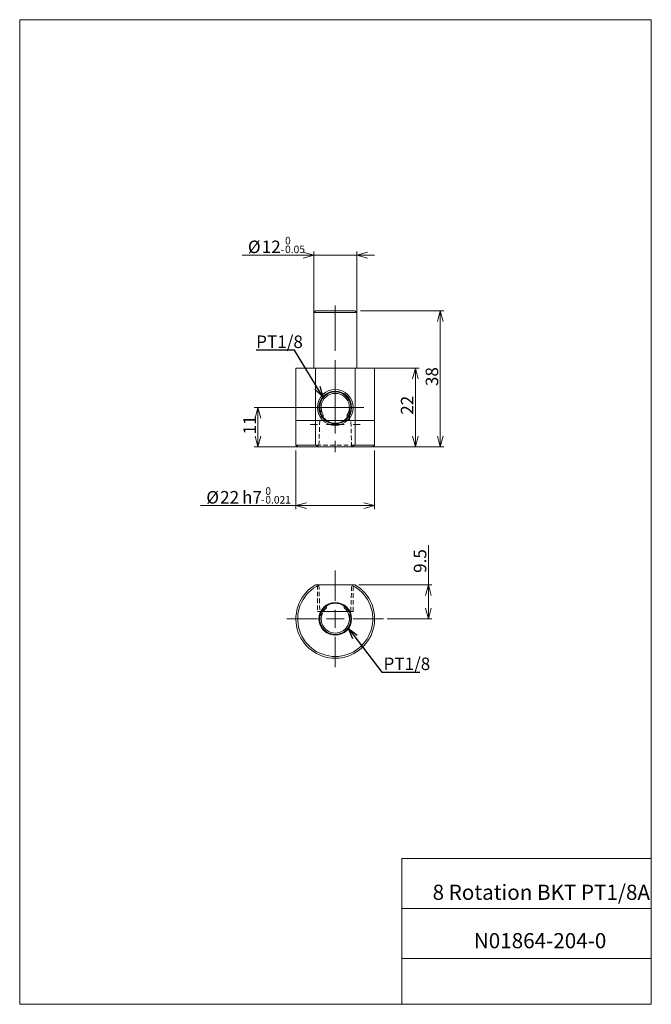
# Model space of a CAD drawing. Units: millimetres. Extents: x 20 to 197, y 10 to 285.
import ezdxf

# ---------------------------------------------------------------- set-up
doc = ezdxf.new("R2010")
doc.units = ezdxf.units.MM
doc.linetypes.add('CENTERX2', pattern=[20.32, 12.7, -2.54, 2.54, -2.54])
doc.linetypes.add('HIDDEN', pattern=[1.905, 1.27, -0.635])
doc.styles.add('SLDTEXTSTYLE0', font='TXT', dxfattribs={"width": 0.7, "bigfont": 'bigfont'})
doc.styles.add('SLDTEXTSTYLE1', font='TXT', dxfattribs={"width": 0.644737, "bigfont": 'bigfont'})
doc.styles.get("Standard").update_dxf_attribs({"font": 'txt', "bigfont": 'bigfont'})
doc.dimstyles.new('SLDDIMSTYLE0', dxfattribs={"dimtxt": 3.5, "dimasz": 3, "dimexe": 0, "dimexo": 0.0625, "dimgap": 0.875, "dimtad": 3, "dimdec": 1, "dimzin": 12, "dimdsep": 46, "dimtxsty": 'SLDTEXTSTYLE0', "dimblk1": 'OPEN30', "dimblk2": 'OPEN30', "dimsah": 1, "dimcen": 0.09, "dimadec": 0, "dimazin": 0, "dimtfac": 1, "dimtofl": 0, "dimtmove": 0, "dimatfit": 3, "dimldrblk": 'OPEN30', "dimfxl": 1, "dimtolj": 1, "dimtzin": 12, "dimarcsym": 0})
doc.dimstyles.new('SLDDIMSTYLE1', dxfattribs={"dimtxt": 3.5, "dimasz": 3, "dimexe": 0, "dimexo": 0.0625, "dimgap": 0.875, "dimtad": 3, "dimzin": 12, "dimdsep": 46, "dimtxsty": 'SLDTEXTSTYLE0', "dimblk1": 'OPEN30', "dimblk2": 'OPEN30', "dimsah": 1, "dimcen": 0.09, "dimadec": 0, "dimazin": 0, "dimtfac": 1, "dimtofl": 0, "dimtmove": 0, "dimatfit": 3, "dimldrblk": 'OPEN30', "dimfxl": 1, "dimtolj": 1, "dimtzin": 12, "dimarcsym": 0})
doc.dimstyles.new('SLDDIMSTYLE2', dxfattribs={"dimtxt": 3.5, "dimasz": 3, "dimexe": 0, "dimexo": 0.0625, "dimgap": 0.875, "dimtad": 3, "dimdec": 1, "dimzin": 12, "dimdsep": 46, "dimtxsty": 'SLDTEXTSTYLE0', "dimblk1": 'OPEN30', "dimblk2": 'OPEN30', "dimsah": 1, "dimcen": 0.09, "dimadec": 0, "dimazin": 0, "dimtol": 1, "dimtm": 2.1e-05, "dimtfac": 1, "dimtdec": 3, "dimtofl": 0, "dimtmove": 0, "dimatfit": 3, "dimldrblk": 'OPEN30', "dimfxl": 1, "dimtolj": 1, "dimarcsym": 0})
doc.dimstyles.new('SLDDIMSTYLE3', dxfattribs={"dimtxt": 3.5, "dimasz": 3, "dimexe": 0, "dimexo": 0.0625, "dimgap": 0.875, "dimtad": 3, "dimdec": 1, "dimzin": 12, "dimdsep": 46, "dimtxsty": 'SLDTEXTSTYLE0', "dimblk1": 'OPEN30', "dimblk2": 'OPEN30', "dimsah": 1, "dimcen": 0.09, "dimadec": 0, "dimazin": 0, "dimtol": 1, "dimtm": 5e-05, "dimtfac": 1, "dimtofl": 0, "dimtmove": 0, "dimatfit": 3, "dimldrblk": 'OPEN30', "dimfxl": 1, "dimtolj": 1, "dimarcsym": 0})
doc.dimstyles.new('SLDDIMSTYLE4', dxfattribs={"dimtxt": 3, "dimasz": 3, "dimexe": 0, "dimexo": 0.0625, "dimgap": 0.75, "dimtad": 0, "dimtih": 1, "dimtoh": 1, "dimdec": 0, "dimzin": 0, "dimdsep": 46, "dimtxsty": 'Standard', "dimblk1": 'OPEN30', "dimblk2": 'OPEN30', "dimsah": 1, "dimcen": 0.09, "dimadec": 0, "dimazin": 0, "dimtfac": 1, "dimtdec": 0, "dimtofl": 0, "dimtmove": 0, "dimatfit": 3, "dimldrblk": 'OPEN30', "dimfxl": 1, "dimtolj": 1, "dimtzin": 0, "dimarcsym": 0})

# ---------------------------------------------------------------- blocks, each defined once
blk = doc.blocks.new('_Open30')
at = {"color": 0, "linetype": 'ByBlock', "lineweight": -2}
for p, q in [((-1, 0.267949), (0, 0)), ((0, 0), (-1, -0.267949)), ((0, 0), (-1, 0))]:
    blk.add_line(p, q, dxfattribs=at)
blk = doc.blocks.new('*D1')
at = {"color": 7, "linetype": 'Continuous', "lineweight": 0}
for p, q in [((109.45, 187.69), (131.85, 187.69)), ((130.85, 165.69), (130.85, 187.69)), ((109.45, 165.69), (131.85, 165.69))]:
    blk.add_line(p, q, dxfattribs=at)
at = {"color": 7, "linetype": 'Continuous', "lineweight": 0, "xscale": 3, "yscale": 3}
for p, rotation in [((130.85, 187.69, -10.14), 90), ((130.85, 165.69, -10.14), 270)]:
    blk.add_blockref('_Open30', p, dxfattribs=dict(at, rotation=rotation))
at = {"color": 7, "linetype": 'Continuous', "lineweight": 0, "insert": (126.78, 174.66), "char_height": 3.5, "attachment_point": 1, "rotation": 90, "style": 'SLDTEXTSTYLE0'}
blk.add_mtext('22', dxfattribs=at)
blk = doc.blocks.new('*D3')
at = {"color": 7, "linetype": 'Continuous', "lineweight": 0}
for p, q in [((115.45, 203.69), (138.79, 203.69)), ((137.79, 203.69), (137.79, 165.69)), ((114.99, 165.69), (138.79, 165.69))]:
    blk.add_line(p, q, dxfattribs=at)
at = {"color": 7, "linetype": 'Continuous', "lineweight": 0, "xscale": 3, "yscale": 3}
for p, rotation in [((137.79, 203.69, 0.86), 90), ((137.79, 165.69, 0.86), 270)]:
    blk.add_blockref('_Open30', p, dxfattribs=dict(at, rotation=rotation))
at = {"color": 7, "linetype": 'Continuous', "lineweight": 0, "insert": (133.71, 182.66), "char_height": 3.5, "attachment_point": 1, "rotation": 90, "style": 'SLDTEXTSTYLE0'}
blk.add_mtext('38', dxfattribs=at)
blk = doc.blocks.new('*D4')
at = {"color": 7, "linetype": 'Continuous', "lineweight": 0}
for p, q in [((116.45, 176.69), (85.82, 176.69)), ((86.82, 176.69), (86.82, 165.69)), ((101.9, 165.69), (85.82, 165.69))]:
    blk.add_line(p, q, dxfattribs=at)
at = {"color": 7, "linetype": 'Continuous', "lineweight": 0, "xscale": 3, "yscale": 3}
for p, rotation in [((86.82, 176.69, 10.36), 90), ((86.82, 165.69, 10.36), 270)]:
    blk.add_blockref('_Open30', p, dxfattribs=dict(at, rotation=rotation))
at = {"color": 7, "linetype": 'Continuous', "lineweight": 0, "insert": (82.75, 169.16), "char_height": 3.5, "attachment_point": 1, "rotation": 90, "style": 'SLDTEXTSTYLE0'}
blk.add_mtext('11', dxfattribs=at)
blk = doc.blocks.new('*D5')
at = {"color": 7, "linetype": 'Continuous', "lineweight": 0}
for p, q in [((97.45, 164.69), (97.45, 148.28)), ((119.45, 164.69), (119.45, 148.28)), ((97.45, 149.28), (70.83, 149.28)), ((119.45, 149.28), (97.45, 149.28))]:
    blk.add_line(p, q, dxfattribs=at)
at = {"color": 7, "linetype": 'Continuous', "lineweight": 0, "xscale": 3, "yscale": 3, "rotation": 180}
blk.add_blockref('_Open30', (97.45, 149.28, 0.66), dxfattribs=at)
at = {"color": 7, "linetype": 'Continuous', "lineweight": 0, "xscale": 3, "yscale": 3}
blk.add_blockref('_Open30', (119.45, 149.28, 0.66), dxfattribs=at)
at = {"color": 7, "linetype": 'Continuous', "lineweight": 0, "attachment_point": 1, "style": 'SLDTEXTSTYLE0'}
for s, insert, char_height in [('0', (88.9, 154.4), 2.1), ('%%c', (72.41, 153.36), 3.5), ('22', (76.28, 153.36), 3.5), ('h7', (82.39, 153.36), 3.5), ('0.021', (88.9, 151.96), 2.1), ('-', (87.68, 151.96), 2.1)]:
    blk.add_mtext(s, dxfattribs=dict(at, insert=insert, char_height=char_height))
blk = doc.blocks.new('*D6')
at = {"color": 7, "linetype": 'Continuous', "lineweight": 0}
for p, q in [((102.45, 188.69), (102.45, 220.24)), ((114.45, 188.69), (114.45, 220.24)), ((102.45, 219.24), (82.44, 219.24)), ((114.45, 219.24), (102.45, 219.24)), ((114.45, 219.24), (119.45, 219.24))]:
    blk.add_line(p, q, dxfattribs=at)
at = {"color": 7, "linetype": 'Continuous', "lineweight": 0, "xscale": 3, "yscale": 3}
blk.add_blockref('_Open30', (102.45, 219.24, 0.66), dxfattribs=at)
at = {"color": 7, "linetype": 'Continuous', "lineweight": 0, "xscale": 3, "yscale": 3, "rotation": 180}
blk.add_blockref('_Open30', (114.45, 219.24, 0.66), dxfattribs=at)
at = {"color": 7, "linetype": 'Continuous', "lineweight": 0, "attachment_point": 1, "style": 'SLDTEXTSTYLE0'}
for s, insert, char_height in [('%%c', (84.03, 223.31), 3.5), ('12', (87.9, 223.31), 3.5), ('0', (94.41, 224.35), 2.1), ('-', (93.19, 221.91), 2.1), ('0.05', (94.41, 221.91), 2.1)]:
    blk.add_mtext(s, dxfattribs=dict(at, insert=insert, char_height=char_height))
blk = doc.blocks.new('SW_CENTERMARKSYMBOL_0')
at = {"color": 7, "linetype": 'Continuous', "lineweight": 0}
for p, q in [((0, 5), (0, 7)), ((-5, 0), (-7, 0)), ((0, 0), (-2.5, 0)), ((0, 0), (0, 2.5)), ((0, 0), (0, -2.5)), ((0, 0), (2.5, 0)), ((5, 0), (7, 0)), ((0, -5), (0, -7))]:
    blk.add_line(p, q, dxfattribs=at)
blk = doc.blocks.new('SW_CENTERMARKSYMBOL_1')
at = {"color": 7, "linetype": 'Continuous', "lineweight": 0}
for p, q in [((0, 5), (0, 7)), ((-5, 0), (-7, 0)), ((0, 0), (-2.5, 0)), ((0, 0), (0, 2.5)), ((0, 0), (0, -2.5)), ((0, 0), (2.5, 0)), ((5, 0), (7, 0)), ((0, -5), (0, -7))]:
    blk.add_line(p, q, dxfattribs=at)
blk = doc.blocks.new('SW_CENTERMARKSYMBOL_2')
at = {"color": 7, "linetype": 'Continuous', "lineweight": 0}
for p, q in [((0, 5), (0, 7.0735)), ((-5, 0), (-7.0735, 0)), ((0, 0), (-2.5, 0)), ((0, 0), (0, 2.5)), ((0, 0), (0, -2.5)), ((0, 0), (2.5, 0)), ((5, 0), (7.0735, 0)), ((0, -5), (0, -7.0735))]:
    blk.add_line(p, q, dxfattribs=at)
blk = doc.blocks.new('*D10')
at = {"color": 7, "linetype": 'Continuous', "lineweight": 0}
for p, q in [((134.46, 127.14), (134.46, 138.2)), ((114.99, 127.14), (135.46, 127.14)), ((134.46, 117.64), (134.46, 127.14)), ((122.95, 117.64), (135.46, 117.64))]:
    blk.add_line(p, q, dxfattribs=at)
at = {"color": 7, "linetype": 'Continuous', "lineweight": 0, "xscale": 3, "yscale": 3}
for p, rotation in [((134.46, 127.14, 11.35), 90), ((134.46, 117.64, 11.35), 270)]:
    blk.add_blockref('_Open30', p, dxfattribs=dict(at, rotation=rotation))
at = {"color": 7, "linetype": 'Continuous', "lineweight": 0, "insert": (130.39, 130.5), "char_height": 3.5, "attachment_point": 1, "rotation": 90, "style": 'SLDTEXTSTYLE0'}
blk.add_mtext('9.5', dxfattribs=at)
blk = doc.blocks.new('SW_CENTERMARKSYMBOL_3')
at = {"color": 7, "linetype": 'Continuous', "lineweight": 0}
for p, q in [((0, 5), (0, 13.5)), ((-5, 0), (-13.5, 0)), ((0, 0), (-2.5, 0)), ((0, 0), (0, 2.5)), ((0, 0), (0, -2.5)), ((0, 0), (2.5, 0)), ((5, 0), (13.5, 0)), ((0, -5), (0, -13.5))]:
    blk.add_line(p, q, dxfattribs=at)

msp = doc.modelspace()

# ---------------------------------------------------------------- linework, layer by layer
at = {"color": 7, "linetype": 'Continuous', "lineweight": 0}
for p, q in [((20.26, 285), (196.76, 285)), ((20.26, 285), (20.26, 10)), ((196.76, 285), (196.76, 10)), ((102.949, 203.692), (102.449, 203.192)), ((102.949, 203.692), (113.949, 203.692)), ((114.449, 203.192), (113.949, 203.692)), ((102.449, 203.192), (102.449, 187.692)), ((114.449, 203.192), (102.449, 203.192)), ((114.449, 187.692), (114.449, 203.192)), ((97.449, 187.692), (97.449, 166.192)), ((97.449, 187.692), (102.903, 187.692)), ((102.903, 166.192), (102.903, 187.692)), ((113.994, 187.692), (102.903, 187.692)), ((113.994, 166.192), (113.994, 187.692)), ((113.994, 187.692), (119.449, 187.692)), ((119.449, 166.192), (119.449, 187.692)), ((105.103, 174.592), (105.103, 173.923)), ((111.794, 173.923), (111.794, 174.592)), ((102.28, 173.092), (97.449, 173.092)), ((102.903, 173.092), (102.28, 173.092)), ((105.628, 173.092), (102.903, 173.092)), ((105.941, 173.092), (105.628, 173.092)), ((110.545, 173.092), (106.008, 173.092)), ((106.01, 173.092), (110.957, 173.092)), ((110.888, 173.092), (110.545, 173.092)), ((111.27, 173.092), (110.957, 173.092)), ((113.994, 173.092), (111.27, 173.092)), ((119.449, 173.092), (113.994, 173.092)), ((97.449, 166.192), (97.949, 165.692)), ((97.449, 166.192), (102.903, 166.192)), ((103.977, 165.692), (97.949, 165.692)), ((102.903, 166.192), (103.977, 165.692)), ((112.921, 165.692), (103.977, 165.692)), ((112.921, 165.692), (113.994, 166.192)), ((118.949, 165.692), (112.921, 165.692)), ((113.994, 166.192), (119.449, 166.192)), ((118.949, 165.692), (119.449, 166.192)), ((102.903, 127.144), (103.977, 127.144)), ((112.921, 127.144), (103.977, 127.144)), ((112.921, 127.144), (113.994, 127.144)), ((104.979, 120.255), (104.979, 119.744)), ((104.979, 119.744), (105.103, 119.744)), ((111.794, 119.744), (105.103, 119.744)), ((105.103, 119.744), (105.105, 119.744)), ((105.105, 119.744), (111.794, 119.744)), ((111.794, 119.744), (111.919, 119.744)), ((111.919, 119.744), (111.919, 120.255)), ((127.01, 50.75), (196.76, 50.75)), ((127.01, 50.75), (127.01, 10)), ((127.01, 36.75), (196.76, 36.75)), ((127.01, 22.75), (196.76, 22.75)), ((20.26, 10), (196.76, 10))]:
    msp.add_line(p, q, dxfattribs=at)
at = {"color": 7, "linetype": 'CENTERX2', "lineweight": 0}
for p, q in [((108.449, 205.192), (108.449, 187.692)), ((108.449, 187.692), (108.449, 164.192))]:
    msp.add_line(p, q, dxfattribs=at)
at = {"color": 7, "linetype": 'HIDDEN', "lineweight": 0}
for p, q in [((104.499, 176.692), (104.499, 173.092)), ((112.399, 173.092), (112.399, 176.692)), ((104.106, 173.092), (103.875, 165.692)), ((105.941, 173.092), (104.106, 173.092)), ((112.791, 173.092), (110.957, 173.092)), ((113.022, 165.692), (112.791, 173.092)), ((113.994, 166.192), (102.903, 166.192)), ((103.449, 127.144), (103.449, 119.744)), ((103.875, 127.144), (104.106, 119.744)), ((112.791, 119.744), (113.022, 127.144)), ((113.449, 119.744), (113.449, 127.144)), ((104.64, 119.744), (103.449, 119.744)), ((104.106, 119.744), (105.103, 119.744)), ((104.499, 119.744), (104.499, 117.644)), ((104.979, 119.744), (104.64, 119.744)), ((111.794, 119.744), (112.791, 119.744)), ((113.449, 119.744), (111.919, 119.744)), ((112.399, 117.644), (112.399, 119.744))]:
    msp.add_line(p, q, dxfattribs=at)
at = {"color": 7, "linetype": 'Continuous', "lineweight": 0, "flags": 128}
for points in [[(105.103, 173.923), (105.484, 173.497), (105.966, 173.092)], [(110.931, 173.092), (111.404, 173.488), (111.794, 173.923)], [(105.966, 120.716), (105.956, 120.9), (105.941, 121.188)], [(110.957, 121.188), (110.941, 120.9), (110.931, 120.716)]]:
    msp.add_lwpolyline(points, dxfattribs=at)
at = {"color": 7, "linetype": 'Continuous', "lineweight": 0}
for centre, radius in [((108.449, 176.692), 5), ((108.449, 176.692), 4.573), ((108.449, 117.644), 4.573)]:
    msp.add_circle(centre, radius, dxfattribs=at)
for centre, radius, start, end in [((108.449, 176.692), 4.342, 320.39106, 219.60894), ((108.449, 176.692), 3.95, 327.88329, 212.11671), ((108.449, 176.554), 4.275, 234.07535, 305.92465), ((108.449, 117.644), 11, 120.27264, 59.72736), ((108.449, 117.644), 10.5, 115.20877, 64.79123), ((108.449, 117.644), 4.342, 125.28143, 54.71857), ((108.449, 117.748), 4.28, 35.83847, 144.16153), ((108.449, 117.777), 4.234, 53.67596, 126.32404), ((108.449, 117.644), 3.95, 128.93466, 51.06534)]:
    msp.add_arc(centre, radius, start, end, dxfattribs=at)

# ---------------------------------------------------------------- block references
for name, p in [('SW_CENTERMARKSYMBOL_2', (108.449, 176.692)), ('SW_CENTERMARKSYMBOL_0', (108.449, 171.942)), ('SW_CENTERMARKSYMBOL_1', (108.449, 171.942)), ('SW_CENTERMARKSYMBOL_3', (108.449, 117.644))]:
    msp.add_blockref(name, p, dxfattribs=at)

# ---------------------------------------------------------------- texts
at = {"color": 7, "linetype": 'Continuous', "lineweight": 0, "attachment_point": 1}
for s, insert, char_height, style in [('PT1/8', (86.339, 196.796, 10.258), 3.5, 'SLDTEXTSTYLE0'), ('PT1/8', (121.927, 106.852), 3.5, 'SLDTEXTSTYLE0'), ('8 Rotation BKT PT1/8A', (135.64, 43.41), 4.23333, 'SLDTEXTSTYLE1'), ('N01864-204-0', (147.157, 29.886), 4.23333, 'SLDTEXTSTYLE0')]:
    msp.add_mtext(s, dxfattribs=dict(at, insert=insert, char_height=char_height, style=style))

# ---------------------------------------------------------------- dimensions: what is measured, and where the dimension line sits
at = {"color": 7, "linetype": 'Continuous', "lineweight": 0}
for base, p1, p2, text, dimstyle, picture, middle in [((102.449, 219.239), (114.449, 187.692), (102.449, 187.692), '%%c<>', 'SLDDIMSTYLE3', '*D6', (91.667, 219.239)), ((97.449, 149.283), (119.449, 165.692), (97.449, 165.692), '%%c<>h7', 'SLDDIMSTYLE2', '*D5', (82.491, 149.283))]:
    dim = msp.add_linear_dim(base=base, p1=p1, p2=p2, text=text, dimstyle=dimstyle, override={"dimtxt": 3.5, "dimasz": 3, "dimexe": 1, "dimexo": 1, "dimgap": 1.524, "dimtad": 3, "dimtih": 0, "dimtoh": 0, "dimzin": 12, "dimtzin": 8}, dxfattribs=at)
    dim.commit()
    dim.dimension.update_dxf_attribs({"geometry": picture, "text_midpoint": middle, "dimtype": 160})
for base, p1, p2, dimstyle, picture, middle in [((137.787, 165.692), (114.449, 203.692), (113.994, 165.692), 'SLDDIMSTYLE0', '*D3', (137.787, 184.692)), ((130.848, 187.692), (108.449, 165.692), (108.449, 187.692), 'SLDDIMSTYLE0', '*D1', (130.848, 176.692)), ((86.825, 165.692), (108.449, 176.692), (102.903, 165.692), 'SLDDIMSTYLE1', '*D4', (86.825, 171.192)), ((134.461, 127.144), (121.949, 117.644), (113.994, 127.144), 'SLDDIMSTYLE0', '*D10', (134.461, 133.558))]:
    dim = msp.add_linear_dim(base=base, p1=p1, p2=p2, angle=90, dimstyle=dimstyle, override={"dimtxt": 3.5, "dimasz": 3, "dimexe": 1, "dimexo": 1, "dimgap": 1.524, "dimtad": 3, "dimtih": 0, "dimtoh": 0, "dimzin": 12, "dimtzin": 12}, dxfattribs=at)
    dim.commit()
    dim.dimension.update_dxf_attribs({"geometry": picture, "text_midpoint": middle, "dimtype": 160})

# ---------------------------------------------------------------- leaders
for points in [[(104.969, 179.659), (97.022, 192.72), (86.339, 192.72)], [(112.155, 114.964), (121.425, 102.776), (132.109, 102.776)]]:
    msp.add_leader(points, dimstyle='SLDDIMSTYLE4', dxfattribs=at)

doc.saveas('drawing.dxf')
